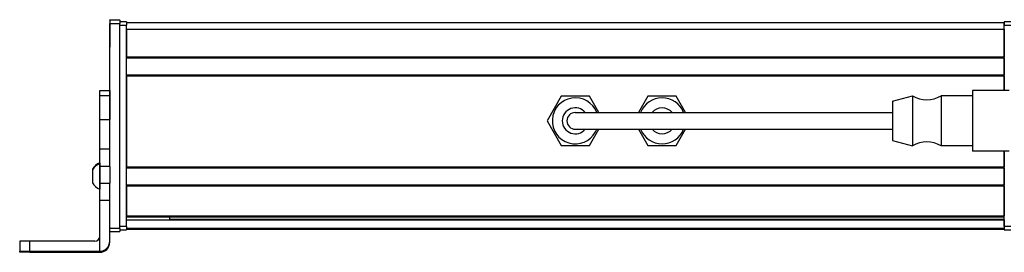
# Model space of a CAD drawing. Extents: x -133 to 1375, y -1110 to 1912.
# Drawn here: x 1 to 296, y -1107 to -1037 of the extents above; entities that cross this region are included whole.
import ezdxf

# ---------------------------------------------------------------- set-up
doc = ezdxf.new("R2010")
doc.units = 0
doc.layers.get('0').update_dxf_attribs({"linetype": 'CONTINUOUS'})

msp = doc.modelspace()

# ---------------------------------------------------------------- linework, layer by layer
at = {"color": 7, "ltscale": 0.075}
for p, q in [((27.58, -1037.37), (30.58, -1037.37)), ((27.58, -1037.37), (30.58, -1037.37)), ((30.58, -1037.48), (27.58, -1037.48)), ((27.58, -1038.49), (30.58, -1038.49)), ((24.58, -1058.61), (27.58, -1058.61)), ((24.58, -1060.04), (27.58, -1060.04)), ((24.58, -1067.3), (27.58, -1067.3)), ((27.58, -1076.2), (24.58, -1076.2)), ((27.58, -1081.34), (24.58, -1081.34)), ((24.58, -1086.39), (27.58, -1086.39)), ((24.58, -1091.46), (27.58, -1091.46)), ((30.58, -1099.89), (27.58, -1099.89)), ((27.58, -1100.88), (30.58, -1100.88)), ((0.58, -1103.77), (0.58, -1106.77)), ((3.58, -1106.75), (3.58, -1103.75))]:
    msp.add_line(p, q, dxfattribs=at)
at = {"color": 7, "ltscale": 0.002783}
for p, q in [((27.58, -1037.48), (27.58, -1037.37)), ((30.58, -1037.48), (30.58, -1037.37))]:
    msp.add_line(p, q, dxfattribs=at)
at = {"color": 7, "ltscale": 0.025055}
for p, q in [((27.58, -1037.48), (27.58, -1038.49)), ((30.58, -1037.48), (30.58, -1038.49))]:
    msp.add_line(p, q, dxfattribs=at)
at = {"color": 7}
for p, q in [((27.58, -1076.2), (27.58, -1038.49)), ((30.58, -1099.89), (30.58, -1038.49)), ((32.58, -1038.18), (295.58, -1038.18)), ((32.58, -1099.38), (32.58, -1038.98)), ((32.58, -1040.18), (295.58, -1040.18)), ((32.58, -1048.53), (295.58, -1048.53)), ((32.58, -1048.83), (295.58, -1048.83)), ((32.58, -1053.93), (295.58, -1053.93)), ((32.58, -1054.23), (295.58, -1054.23)), ((32.58, -1054.23), (32.58, -1081.47)), ((182.08, -1065.18), (262.08, -1065.18)), ((208.08, -1065.18), (262.08, -1065.18)), ((182.08, -1070.18), (262.08, -1070.18)), ((295.58, -1099.38), (295.58, -1076.78)), ((32.58, -1081.47), (295.58, -1081.47)), ((32.58, -1081.77), (295.58, -1081.77)), ((32.58, -1086.87), (295.58, -1086.87)), ((32.58, -1087.17), (295.58, -1087.17)), ((32.58, -1096.13), (295.58, -1096.13)), ((32.58, -1096.43), (295.58, -1096.43)), ((32.58, -1097.33), (295.58, -1097.33)), ((45.58, -1097.1), (295.58, -1097.1)), ((32.58, -1099.8), (295.58, -1099.8)), ((32.58, -1100.18), (295.58, -1100.18)), ((3.58, -1106.75), (24.58, -1106.75)), ((3.58, -1107.07), (24.58, -1107.07))]:
    msp.add_line(p, q, dxfattribs=at)
at = {"color": 7, "ltscale": 0.002209}
msp.add_line((27.58, -1038.53), (27.58, -1038.62), dxfattribs=at)
at = {"color": 7, "ltscale": 0.05}
for p, q in [((32.58, -1037.98), (30.58, -1037.98)), ((297.58, -1037.98), (295.58, -1037.98)), ((295.58, -1040.18), (295.58, -1038.18)), ((30.58, -1038.98), (32.58, -1038.98)), ((295.58, -1038.98), (297.58, -1038.98)), ((32.58, -1099.38), (30.58, -1099.38)), ((30.58, -1100.38), (32.58, -1100.38)), ((297.58, -1099.38), (295.58, -1099.38)), ((295.58, -1100.38), (297.58, -1100.38))]:
    msp.add_line(p, q, dxfattribs=at)
at = {"color": 7, "ltscale": 0.025}
for p, q in [((32.58, -1037.98), (32.58, -1038.98)), ((295.58, -1037.98), (295.58, -1038.98)), ((32.58, -1099.38), (32.58, -1100.38)), ((295.58, -1099.38), (295.58, -1100.38))]:
    msp.add_line(p, q, dxfattribs=at)
at = {"color": 7, "ltscale": 0.012222}
msp.add_line((27.58, -1038.62), (27.58, -1039.1), dxfattribs=at)
at = {"color": 7, "ltscale": 0.13197}
msp.add_line((27.58, -1039.1), (27.58, -1044.38), dxfattribs=at)
at = {"color": 7, "ltscale": 0.144189}
msp.add_line((27.58, -1039.88), (27.58, -1045.65), dxfattribs=at)
at = {"color": 7, "ltscale": 0.208743}
for p, q in [((32.58, -1040.18), (32.58, -1048.53)), ((295.58, -1040.18), (295.58, -1048.53))]:
    msp.add_line(p, q, dxfattribs=at)
at = {"color": 7, "ltscale": 0.489999}
msp.add_line((295.58, -1058.58), (295.58, -1038.98), dxfattribs=at)
at = {"color": 7, "ltscale": 0.007498}
for p, q in [((295.58, -1048.83), (295.58, -1048.53)), ((295.58, -1081.77), (295.58, -1081.47)), ((295.58, -1096.43), (295.58, -1096.13)), ((295.58, -1100.18), (295.58, -1099.88))]:
    msp.add_line(p, q, dxfattribs=at)
at = {"color": 7, "ltscale": 0.127502}
for p, q in [((295.58, -1048.83), (295.58, -1053.93)), ((295.58, -1081.77), (295.58, -1086.87))]:
    msp.add_line(p, q, dxfattribs=at)
at = {"color": 7, "ltscale": 0.007501}
for p, q in [((295.58, -1054.23), (295.58, -1053.93)), ((295.58, -1087.17), (295.58, -1086.87))]:
    msp.add_line(p, q, dxfattribs=at)
at = {"color": 7, "ltscale": 0.108752}
msp.add_line((295.58, -1054.23), (295.58, -1058.58), dxfattribs=at)
at = {"color": 7, "ltscale": 0.03584}
for p, q in [((24.58, -1060.04), (24.58, -1058.61)), ((27.58, -1058.61), (27.58, -1060.04))]:
    msp.add_line(p, q, dxfattribs=at)
at = {"color": 7, "ltscale": 0.275}
for p, q in [((297.08, -1058.58), (286.08, -1058.58)), ((297.08, -1058.58), (286.08, -1058.58)), ((297.08, -1076.78), (286.08, -1076.78))]:
    msp.add_line(p, q, dxfattribs=at)
at = {"color": 7, "ltscale": 0.118433}
msp.add_line((286.08, -1058.58), (286.08, -1063.32), dxfattribs=at)
at = {"color": 7, "ltscale": 0.176422}
for p, q in [((24.58, -1067.1), (24.58, -1060.04)), ((27.58, -1060.04), (27.58, -1067.1))]:
    msp.add_line(p, q, dxfattribs=at)
at = {"color": 7, "ltscale": 0.212178}
msp.add_line((162.84, -1060.33), (158.6, -1067.68), dxfattribs=at)
at = {"color": 7, "ltscale": 0.212177}
for p, q in [((171.33, -1060.33), (162.84, -1060.33)), ((197.33, -1060.33), (188.84, -1060.33)), ((162.84, -1075.03), (171.33, -1075.03)), ((188.84, -1075.03), (197.33, -1075.03))]:
    msp.add_line(p, q, dxfattribs=at)
at = {"color": 7, "ltscale": 0.14001}
for p, q in [((174.13, -1065.18), (171.33, -1060.33)), ((188.84, -1060.33), (186.04, -1065.18)), ((200.13, -1065.18), (197.33, -1060.33))]:
    msp.add_line(p, q, dxfattribs=at)
at = {"color": 7, "ltscale": 0.155568}
msp.add_line((262.08, -1061.83), (268.08, -1060.18), dxfattribs=at)
msp.add_line((262.08, -1061.83), (268.08, -1060.18), dxfattribs=at)
at = {"color": 7, "ltscale": 0.076135}
msp.add_line((262.08, -1061.83), (262.08, -1064.88), dxfattribs=at)
at = {"color": 7, "ltscale": 0.097607}
for p, q in [((268.08, -1060.18), (268.08, -1064.09)), ((276.68, -1060.18), (276.68, -1064.09))]:
    msp.add_line(p, q, dxfattribs=at)
at = {"color": 7, "ltscale": 0.234999}
for p, q in [((286.08, -1060.18), (276.68, -1060.18)), ((286.08, -1060.18), (276.68, -1060.18)), ((286.08, -1075.18), (276.68, -1075.18))]:
    msp.add_line(p, q, dxfattribs=at)
at = {"color": 7, "ltscale": 0.216364}
msp.add_line((262.08, -1064.88), (262.08, -1073.53), dxfattribs=at)
at = {"color": 7, "ltscale": 0.277393}
for p, q in [((268.08, -1064.09), (268.08, -1075.18)), ((276.68, -1064.09), (276.68, -1075.18))]:
    msp.add_line(p, q, dxfattribs=at)
at = {"color": 7, "ltscale": 0.336566}
msp.add_line((286.08, -1063.32), (286.08, -1076.78), dxfattribs=at)
at = {"color": 7, "ltscale": 0.005078}
for p, q in [((24.58, -1067.3), (24.58, -1067.1)), ((27.58, -1067.1), (27.58, -1067.3))]:
    msp.add_line(p, q, dxfattribs=at)
at = {"color": 7, "ltscale": 0.222504}
for p, q in [((24.58, -1076.2), (24.58, -1067.3)), ((27.58, -1076.2), (27.58, -1067.3))]:
    msp.add_line(p, q, dxfattribs=at)
at = {"color": 7, "ltscale": 0.212173}
msp.add_line((158.6, -1067.68), (162.84, -1075.03), dxfattribs=at)
at = {"color": 7, "ltscale": 0.375}
for p, q in [((167.08, -1065.18), (182.08, -1065.18)), ((167.08, -1070.18), (182.08, -1070.18))]:
    msp.add_line(p, q, dxfattribs=at)
at = {"color": 7, "ltscale": 0.374998}
msp.add_line((193.08, -1065.18), (208.08, -1065.18), dxfattribs=at)
at = {"color": 7, "ltscale": 0.140005}
for p, q in [((171.33, -1075.03), (174.13, -1070.18)), ((197.33, -1075.03), (200.13, -1070.18))]:
    msp.add_line(p, q, dxfattribs=at)
at = {"color": 7, "ltscale": 0.140004}
msp.add_line((186.04, -1070.18), (188.84, -1075.03), dxfattribs=at)
at = {"color": 7, "ltscale": 0.155569}
msp.add_line((262.08, -1073.53), (268.08, -1075.18), dxfattribs=at)
at = {"color": 7, "ltscale": 0.128397}
for p, q in [((24.58, -1081.34), (24.58, -1076.2)), ((27.58, -1081.34), (27.58, -1076.2))]:
    msp.add_line(p, q, dxfattribs=at)
at = {"color": 7, "ltscale": 0.11731}
msp.add_line((295.58, -1076.78), (295.58, -1081.47), dxfattribs=at)
at = {"color": 7, "ltscale": 0.007788}
msp.add_line((22.38, -1082.17), (22.38, -1082.48), dxfattribs=at)
at = {"color": 7, "ltscale": 0.09458}
msp.add_line((22.38, -1082.38), (22.38, -1086.16), dxfattribs=at)
at = {"color": 7, "ltscale": 0.01933}
msp.add_line((24.58, -1080.3), (24.58, -1081.08), dxfattribs=at)
at = {"color": 7, "ltscale": 0.049695}
msp.add_line((24.58, -1080.51), (24.58, -1082.5), dxfattribs=at)
at = {"color": 7, "ltscale": 0.063101}
for p, q in [((24.58, -1083.86), (24.58, -1081.34)), ((27.58, -1081.34), (27.58, -1083.86))]:
    msp.add_line(p, q, dxfattribs=at)
at = {"color": 7, "ltscale": 0.08952}
msp.add_line((24.58, -1082.5), (24.58, -1086.08), dxfattribs=at)
at = {"color": 7, "ltscale": 0.063306}
for p, q in [((24.58, -1086.39), (24.58, -1083.86)), ((27.58, -1083.86), (27.58, -1086.39))]:
    msp.add_line(p, q, dxfattribs=at)
at = {"color": 7, "ltscale": 0.002167}
msp.add_line((22.38, -1086.16), (22.38, -1086.25), dxfattribs=at)
at = {"color": 7, "ltscale": 0.046521}
msp.add_line((24.58, -1086.08), (24.58, -1087.94), dxfattribs=at)
at = {"color": 7, "ltscale": 0.126605}
for p, q in [((24.58, -1091.46), (24.58, -1086.39)), ((27.58, -1091.46), (27.58, -1086.39))]:
    msp.add_line(p, q, dxfattribs=at)
at = {"color": 7, "ltscale": 0.004251}
msp.add_line((24.58, -1087.94), (24.58, -1088.11), dxfattribs=at)
at = {"color": 7, "ltscale": 0.223892}
for p, q in [((32.58, -1087.17), (32.58, -1096.13)), ((295.58, -1087.17), (295.58, -1096.13))]:
    msp.add_line(p, q, dxfattribs=at)
at = {"color": 7, "ltscale": 0.382397}
msp.add_line((24.58, -1106.75), (24.58, -1091.46), dxfattribs=at)
at = {"color": 7, "ltscale": 0.307397}
msp.add_line((27.58, -1103.75), (27.58, -1091.46), dxfattribs=at)
at = {"color": 7, "ltscale": 0.004285}
msp.add_line((45.58, -1096.43), (45.58, -1096.6), dxfattribs=at)
at = {"color": 7, "ltscale": 0.016898}
msp.add_line((45.58, -1097.28), (45.58, -1096.6), dxfattribs=at)
at = {"color": 7, "ltscale": 0.016064}
msp.add_line((295.58, -1097.07), (295.58, -1096.43), dxfattribs=at)
at = {"color": 7, "ltscale": 0.005557}
msp.add_line((295.58, -1097.33), (295.58, -1097.1), dxfattribs=at)
at = {"color": 7, "ltscale": 0.061902}
msp.add_line((295.58, -1097.33), (295.58, -1099.8), dxfattribs=at)
at = {"color": 7, "ltscale": 0.024945}
msp.add_line((30.58, -1099.89), (30.58, -1100.88), dxfattribs=at)
at = {"color": 7, "ltscale": 0.001941}
msp.add_line((295.58, -1099.88), (295.58, -1099.8), dxfattribs=at)
at = {"color": 7, "ltscale": 0.4875}
msp.add_line((23.08, -1103.75), (3.58, -1103.75), dxfattribs=at)
at = {"color": 7, "ltscale": 0.007892}
msp.add_line((27.58, -1104.07), (27.58, -1103.75), dxfattribs=at)
at = {"color": 7, "ltscale": 0.002567}
for p, q in [((0.58, -1106.87), (0.58, -1106.77)), ((0.58, -1107.05), (0.58, -1106.95))]:
    msp.add_line(p, q, dxfattribs=at)
at = {"color": 7, "ltscale": 0.001859}
msp.add_line((0.58, -1106.87), (0.58, -1106.95), dxfattribs=at)
at = {"color": 7, "ltscale": 0.35}
for p, q in [((17.58, -1106.89), (3.58, -1106.89)), ((3.58, -1106.93), (17.58, -1106.93))]:
    msp.add_line(p, q, dxfattribs=at)
at = {"color": 7, "ltscale": 0.000964355}
for p, q in [((3.58, -1106.89), (3.58, -1106.93)), ((17.58, -1106.93), (17.58, -1106.89))]:
    msp.add_line(p, q, dxfattribs=at)
at = {"color": 7, "ltscale": 0.007886}
msp.add_line((24.58, -1106.75), (24.58, -1107.07), dxfattribs=at)
at = {"color": 7}
for points in [[(3.58, -1103.75), (0.89, -1103.76), (0.62, -1103.77), (0.59, -1103.77), (0.58, -1103.77)], [(0.58, -1106.77), (0.59, -1106.77), (0.63, -1106.77), (1.04, -1106.76), (3.58, -1106.75)], [(3.58, -1106.89), (0.87, -1106.88), (0.62, -1106.88), (0.59, -1106.87), (0.58, -1106.87)], [(3.58, -1107.07), (0.89, -1107.06), (0.62, -1107.05), (0.59, -1107.05), (0.58, -1107.05)]]:
    msp.add_lwpolyline(points, dxfattribs=at)
for centre, radius, start, end in [((167.08, -1067.68), 6.9, 21.2426, 331.3521), ((193.08, -1067.68), 6.9, 21.2423, 158.7577), ((272.38, -1053.08), 8.3, 238.8144, 301.1856), ((167.08, -1067.68), 3.9, 39.8682, 320.1318), ((193.08, -1067.68), 3.9, 39.8677, 140.1323), ((167.08, -1067.68), 2.5, 90, 270), ((193.08, -1067.68), 2.5, 89.9995, 90.2583), ((167.08, -1067.68), 6.9, 331.3521, 338.7573), ((193.08, -1067.68), 6.9, 201.243, 338.757), ((193.08, -1067.68), 3.9, 219.869, 320.131), ((272.38, -1082.29), 8.3, 58.8144, 121.1856), ((25.92, -1084.1), 4.03, 109.183, 151.2765), ((25.92, -1084.31), 4.03, 109.3026, 151.2773), ((25.92, -1084.31), 4.03, 208.7227, 250.6974), ((23.08, -1102.25), 1.5, 269.9994, 359.9994), ((24.58, -1103.75), 3, 269.9995, 359.9994), ((24.58, -1104.07), 3, 269.9993, 359.9993)]:
    msp.add_arc(centre, radius, start, end, dxfattribs=at)
for centre, major_axis, start_param, end_param in [((3.58, -1106.95), (3, 0), 1.570796, 3.141593), ((17.58, -1106.91), (-3.25, 0), 3.141593, 4.712389), ((17.58, -1106.91), (-3.25, 0), 1.570796, 3.141593)]:
    msp.add_ellipse(centre, major_axis=major_axis, ratio=0.00595, start_param=start_param, end_param=end_param, dxfattribs=at)

doc.saveas('drawing.dxf')
